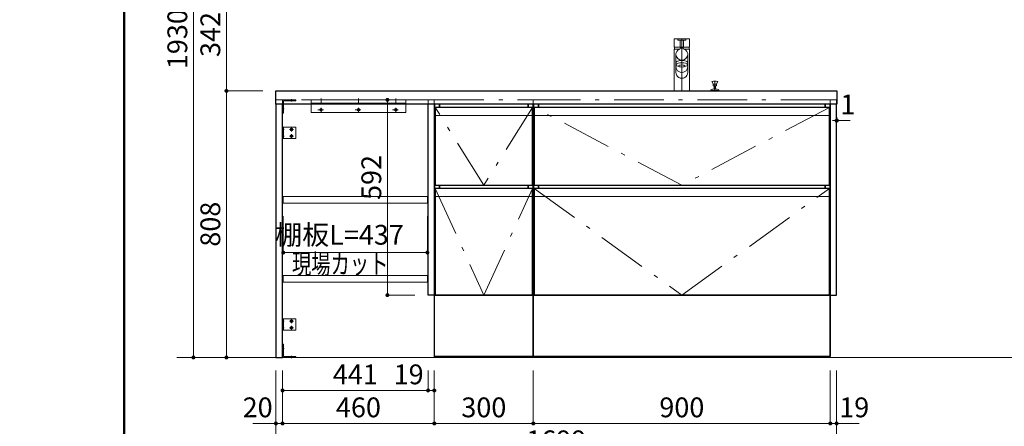
# Model space of a CAD drawing. Units: millimetres. Extents: x -11 to 405, y -2 to 291.
# Drawn here: x -11 to 138, y 106 to 167 of the extents above; entities that cross this region are included whole.
import ezdxf

# ---------------------------------------------------------------- set-up
doc = ezdxf.new("R2010")
doc.units = ezdxf.units.MM
doc.header["$LTSCALE"] = 0.25
doc.linetypes.add('DASHDOT', pattern=[50.5, 30, -9, 2.5, -9])
doc.linetypes.add('HIDDEN', pattern=[12.6, 8.4, -4.2])
for name, color, linetype, lineweight in [('1', 7, 'Continuous', 30), ('10', 214, 'Continuous', 50), ('2', 134, 'Continuous', 9), ('3', 214, 'Continuous', 9)]:
    doc.layers.add(name, color=color, linetype=linetype, lineweight=lineweight)
doc.styles.get("Standard").update_dxf_attribs({"font": 'txt', "bigfont": 'bigfont'})
doc.styles.add('ＭＳ ゴシック', font='txt')
doc.dimstyles.get("Standard").update_dxf_attribs({"dimtxt": 0.18, "dimasz": 0.18, "dimexe": 0.18, "dimexo": 0.0625, "dimgap": 0.09, "dimtad": 0, "dimtih": 1, "dimtoh": 1, "dimdec": 4, "dimzin": 0, "dimdsep": 46, "dimtxsty": 'Standard', "dimcen": 0.09, "dimadec": 0, "dimazin": 0, "dimtfac": 1, "dimtdec": 4, "dimtofl": 0, "dimtmove": 0, "dimatfit": 3, "dimfxl": 1, "dimtolj": 1, "dimtzin": 0, "dimarcsym": 0})

# ---------------------------------------------------------------- blocks, each defined once
blk = doc.blocks.new('*G307')
at = {"layer": '3', "color": 214, "linetype": 'Continuous', "lineweight": 9}
for p, q in [((94.26, 157.43), (94.08, 157.78)), ((94.26, 157.43), (94.26, 157.2)), ((94.26, 157.43), (94.74, 157.43)), ((94.31, 157.15), (94.69, 157.15)), ((94.38, 157.15), (94.38, 156.69)), ((94.62, 156.69), (94.38, 156.69)), ((94.62, 157.15), (94.62, 156.69)), ((94.74, 157.43), (94.92, 157.78)), ((94.74, 157.43), (94.74, 157.2)), ((93.88, 156.53), (93.88, 156.45)), ((95.12, 156.45), (93.88, 156.45)), ((95.12, 156.4), (93.88, 156.4)), ((93.95, 156.45), (93.95, 156.4)), ((95.05, 156.45), (95.05, 156.4)), ((95.12, 156.53), (95.12, 156.45))]:
    blk.add_line(p, q, dxfattribs=at)
at = {"layer": '3', "color": 214, "linetype": 'DASHDOT', "lineweight": 9}
blk.add_line((94.5, 157.9), (94.5, 156.4), dxfattribs=at)
at = {"layer": '3', "color": 214, "linetype": 'Continuous', "lineweight": 9}
for centre, radius, start, end in [((94.5, 155.3), 1.4, 95.0712, 115.8721), ((94.12, 157.81), 0.05, 104.0008, 180), ((94.12, 157.81), 0.05, 180, 205.5269), ((94.5, 156.3), 1.6, 75.9992, 104.0008), ((94.31, 157.2), 0.05, 180, 270), ((94.5, 155.3), 1.4, 64.1279, 84.9288), ((94.69, 157.2), 0.05, 270, 0), ((94.88, 157.81), 0.05, 0, 75.9992), ((94.88, 157.81), 0.05, 334.4731, 0), ((93.9, 156.53), 0.025, 115.8721, 180), ((95.1, 156.53), 0.025, 0, 64.1279)]:
    blk.add_arc(centre, radius, start, end, dxfattribs=at)
blk = doc.blocks.new('*G306')
blk.add_blockref('*G307', (0, 0))
blk = doc.blocks.new('*G309')
at = {"layer": '3', "color": 214, "linetype": 'Continuous', "lineweight": 9}
for p, q in [((88.35, 162.75), (88.35, 156.4)), ((89.19, 162.75), (88.35, 162.75)), ((90.65, 162.75), (89.81, 162.75)), ((90.65, 156.4), (90.65, 162.75)), ((88.35, 156.4), (90.65, 156.4))]:
    blk.add_line(p, q, dxfattribs=at)
blk = doc.blocks.new('*G310')
at = {"layer": '3', "color": 214, "linetype": 'Continuous', "lineweight": 9}
for p, q in [((88.87, 164.16), (88.87, 164.25)), ((88.92, 164.3), (90.07, 164.3)), ((90.07, 164.11), (88.92, 164.11)), ((90.12, 164.25), (90.12, 164.16))]:
    blk.add_line(p, q, dxfattribs=at)
for centre, start, end in [((88.92, 164.25), 90, 180), ((88.92, 164.16), 180, 270), ((90.07, 164.25), 0, 90), ((90.07, 164.16), 270, 0)]:
    blk.add_arc(centre, 0.05, start, end, dxfattribs=at)
blk = doc.blocks.new('*G311')
at = {"layer": '3', "color": 214, "linetype": 'Continuous', "lineweight": 9}
for p, q in [((88.35, 163.05), (88.35, 164.25)), ((88.4, 164.3), (90.6, 164.3)), ((90.65, 164.25), (90.65, 163.05)), ((90.62, 163.02), (88.37, 163.02))]:
    blk.add_line(p, q, dxfattribs=at)
for centre, radius, start, end in [((88.4, 164.25), 0.05, 90, 180), ((90.6, 164.25), 0.05, 0, 90), ((88.37, 163.05), 0.025, 180, 270), ((90.62, 163.05), 0.025, 270, 0)]:
    blk.add_arc(centre, radius, start, end, dxfattribs=at)
blk = doc.blocks.new('*G308')
at = {"layer": '3', "color": 214, "linetype": 'Continuous', "lineweight": 9}
for p, q in [((89.26, 164.11), (89.26, 163.02)), ((89.74, 163.02), (89.74, 164.11)), ((88.37, 162.75), (88.37, 162.89)), ((88.44, 163.02), (88.38, 162.91)), ((89.19, 162.75), (89.25, 162.86)), ((89.81, 162.75), (89.75, 162.86)), ((90.56, 163.02), (90.62, 162.91)), ((90.63, 162.75), (90.63, 162.89)), ((88.6, 161.94), (88.6, 159.2)), ((90.4, 161.94), (90.4, 159.2)), ((88.61, 160.36), (88.61, 160.7)), ((90.39, 160.36), (90.39, 160.7))]:
    blk.add_line(p, q, dxfattribs=at)
at = {"layer": '3', "color": 214, "linetype": 'DASHDOT', "lineweight": 9}
blk.add_line((89.5, 164.3), (89.5, 156.4), dxfattribs=at)
at = {"layer": '3', "color": 214, "linetype": 'Continuous', "lineweight": 9}
for centre, radius, start, end in [((88.42, 162.89), 0.05, 150, 180), ((89.5, 162.22), 0.691, 69.0769, 110.9231), ((90.58, 162.89), 0.05, 0, 30)]:
    blk.add_arc(centre, radius, start, end, dxfattribs=at)
for centre, major_axis, ratio, start_param, end_param in [((89.5, 161.94), (-0.9, 0), 0.960527, -1.217212, 4.358805), ((89.5, 160.36), (-0.895, 0), 0.347121, 1.971847, 7.452931), ((89.5, 160.09), (0.9, 0), 0.98281, -3.141593, 0), ((89.5, 160.7), (-0.895, 0), 0.347121, -3.141593, 0), ((89.5, 159.2), (0.9, 0), 0.98281, -3.141593, 0)]:
    blk.add_ellipse(centre, major_axis=major_axis, ratio=ratio, start_param=start_param, end_param=end_param, dxfattribs=at)
blk.add_ellipse((89.5, 160.18), major_axis=(-0.47, 0), ratio=0.341818, dxfattribs=at)
for name in ['*G311', '*G310', '*G309']:
    blk.add_blockref(name, (0, 0))
blk = doc.blocks.new('*G316')
at = {"layer": '1', "color": 7, "linetype": 'Continuous', "lineweight": 30}
for p, q in [((28, 154.4), (28, 156.4)), ((28, 156.4), (113, 156.4)), ((113, 156.4), (113, 154.4)), ((113, 154.4), (28, 154.4))]:
    blk.add_line(p, q, dxfattribs=at)
blk = doc.blocks.new('*G315')
blk.add_blockref('*G316', (0, 0))
blk = doc.blocks.new('*G314')
blk.add_blockref('*G315', (0, 0))
blk = doc.blocks.new('*G313')
blk.add_blockref('*G314', (0, 0))
blk = doc.blocks.new('*G312')
at = {"layer": '2', "color": 134, "linetype": 'DASHDOT', "lineweight": 9}
blk.add_line((89.5, 156.4), (89.5, 156.9), dxfattribs=at)
blk.add_blockref('*G313', (0, 0))
blk = doc.blocks.new('*G320')
at = {"layer": '1', "color": 7, "linetype": 'Continuous', "lineweight": 30}
for p, q in [((111.22, 154.4), (111.22, 153.9)), ((111.97, 125.45), (111.97, 154.4)), ((111.22, 142.1), (111.22, 141.6)), ((111.22, 125.45), (111.97, 125.45))]:
    blk.add_line(p, q, dxfattribs=at)
blk = doc.blocks.new('*G321')
at = {"layer": '1', "color": 7, "linetype": 'Continuous', "lineweight": 30}
for p, q in [((67.02, 154.4), (67.02, 125.45)), ((67.77, 153.9), (67.77, 154.4)), ((67.77, 141.6), (67.77, 142.1)), ((67.02, 125.45), (67.77, 125.45))]:
    blk.add_line(p, q, dxfattribs=at)
blk = doc.blocks.new('*G322')
at = {"layer": '1', "color": 7, "linetype": 'Continuous', "lineweight": 30}
for p, q in [((67.775, 154.4), (67.775, 153.9)), ((111.225, 153.9), (111.225, 154.4))]:
    blk.add_line(p, q, dxfattribs=at)
blk = doc.blocks.new('*G323')
at = {"layer": '1', "color": 7, "linetype": 'Continuous', "lineweight": 30}
for p, q in [((67.77, 142.1), (67.77, 141.6)), ((111.22, 141.6), (111.22, 142.1))]:
    blk.add_line(p, q, dxfattribs=at)
blk = doc.blocks.new('*G319')
for name in ['*G321', '*G322', '*G320', '*G323']:
    blk.add_blockref(name, (0, 0))
blk = doc.blocks.new('*G318')
blk.add_blockref('*G319', (0, 0))
blk = doc.blocks.new('*G327')
at = {"layer": '1', "color": 7, "linetype": 'Continuous', "lineweight": 30}
for p, q in [((67.15, 153.9), (67.15, 142.1)), ((111.85, 153.9), (67.15, 153.9)), ((111.85, 142.1), (111.85, 153.9)), ((67.15, 142.1), (111.85, 142.1))]:
    blk.add_line(p, q, dxfattribs=at)
blk = doc.blocks.new('*G326')
at = {"layer": '2', "color": 134, "linetype": 'Continuous', "lineweight": 9}
blk.add_line((67.15, 152.7), (111.85, 152.7), dxfattribs=at)
blk.add_blockref('*G327', (0, 0))
blk = doc.blocks.new('*G325')
at = {"layer": '2', "color": 134, "linetype": 'DASHDOT', "lineweight": 9}
for p, q in [((89.5, 142.1), (67.15, 153.9)), ((111.85, 153.9), (89.5, 142.1))]:
    blk.add_line(p, q, dxfattribs=at)
blk.add_blockref('*G326', (0, 0))
blk = doc.blocks.new('*G330')
at = {"layer": '1', "color": 7, "linetype": 'Continuous', "lineweight": 30}
for p, q in [((111.85, 141.6), (67.15, 141.6)), ((67.15, 141.6), (67.15, 125.45)), ((111.85, 125.45), (111.85, 141.6)), ((67.15, 125.45), (111.85, 125.45))]:
    blk.add_line(p, q, dxfattribs=at)
blk = doc.blocks.new('*G329')
at = {"layer": '2', "color": 134, "linetype": 'Continuous', "lineweight": 9}
blk.add_line((67.15, 140.4), (111.85, 140.4), dxfattribs=at)
blk.add_blockref('*G330', (0, 0))
blk = doc.blocks.new('*G328')
at = {"layer": '2', "color": 134, "linetype": 'DASHDOT', "lineweight": 9}
for p, q in [((67.15, 141.6), (89.5, 125.45)), ((89.5, 125.45), (111.85, 141.6))]:
    blk.add_line(p, q, dxfattribs=at)
blk.add_blockref('*G329', (0, 0))
blk = doc.blocks.new('*G332')
at = {"layer": '1', "color": 7, "linetype": 'Continuous', "lineweight": 30}
for p, q in [((111.275, 116), (111.275, 116.2)), ((111.275, 116.2), (111.875, 116.2)), ((111.875, 116), (111.275, 116)), ((111.875, 116.2), (111.875, 116))]:
    blk.add_line(p, q, dxfattribs=at)
blk = doc.blocks.new('*G333')
at = {"layer": '1', "color": 7, "linetype": 'Continuous', "lineweight": 30}
for p, q in [((67.13, 116), (67.13, 116.2)), ((67.13, 116.2), (67.73, 116.2)), ((67.73, 116), (67.13, 116)), ((67.73, 116.2), (67.73, 116))]:
    blk.add_line(p, q, dxfattribs=at)
blk = doc.blocks.new('*G334')
at = {"layer": '1', "color": 7, "linetype": 'Continuous', "lineweight": 30}
for p, q in [((96.7, 116), (96.7, 116.2)), ((96.7, 116.2), (97.3, 116.2)), ((97.3, 116), (96.7, 116)), ((97.3, 116.2), (97.3, 116))]:
    blk.add_line(p, q, dxfattribs=at)
blk = doc.blocks.new('*G335')
at = {"layer": '1', "color": 7, "linetype": 'Continuous', "lineweight": 30}
for p, q in [((81.7, 116), (81.7, 116.2)), ((81.7, 116.2), (82.3, 116.2)), ((82.3, 116), (81.7, 116)), ((82.3, 116.2), (82.3, 116))]:
    blk.add_line(p, q, dxfattribs=at)
blk = doc.blocks.new('*G336')
at = {"layer": '1', "color": 7, "linetype": 'Continuous', "lineweight": 30}
for p, q in [((111.95, 125.45), (67.05, 125.45)), ((67.05, 116.2), (67.05, 125.45)), ((111.95, 116.2), (111.95, 125.45)), ((111.95, 125.45), (111.95, 116.2)), ((67.05, 116.2), (111.95, 116.2))]:
    blk.add_line(p, q, dxfattribs=at)
blk = doc.blocks.new('*G331')
for name in ['*G336', '*G333', '*G335', '*G334', '*G332']:
    blk.add_blockref(name, (0, 0))
blk = doc.blocks.new('*G337')
at = {"layer": '2', "color": 134, "linetype": 'DASHDOT', "lineweight": 9}
for p, q in [((67, 155.05), (67, 116)), ((112, 155.05), (67, 155.05)), ((112, 116), (112, 155.05)), ((67, 116), (112, 116))]:
    blk.add_line(p, q, dxfattribs=at)
blk = doc.blocks.new('*G324')
for name in ['*G337', '*G325', '*G328', '*G331']:
    blk.add_blockref(name, (0, 0))
blk = doc.blocks.new('*G317')
for name in ['*G324', '*G318']:
    blk.add_blockref(name, (0, 0))
blk = doc.blocks.new('_DOT')
at = {"color": 0}
blk.add_line((-0.5, 0), (-1, 0), dxfattribs=at)
at = {"color": 0, "const_width": 0.5}
blk.add_lwpolyline([(-0.25, 0, 1), (0.25, 0, 1)], format="xyb", close=True, dxfattribs=at)
blk = doc.blocks.new('Dim45')
at = {"layer": '2', "color": 134, "linetype": 'Continuous', "lineweight": 9}
for p, q in [((67, 114), (67, 106)), ((112, 114), (112, 106)), ((67, 106), (112, 106))]:
    blk.add_line(p, q, dxfattribs=at)
at = {"layer": '2', "color": 134, "linetype": 'Continuous', "lineweight": 9, "xscale": 0.6000000000000001, "yscale": 0.6000000000000001, "zscale": 0.6000000000000001}
for p, rotation in [((67, 106), 179.9999999999998), ((112, 106), 359.9999999999997)]:
    blk.add_blockref('_DOT', p, dxfattribs=dict(at, rotation=rotation))
at = {"layer": '2', "color": 134, "linetype": 'Continuous', "lineweight": 9, "insert": (89.5, 106), "char_height": 3, "width": 38.5714, "attachment_point": 8, "style": 'ＭＳ ゴシック'}
blk.add_mtext('900', dxfattribs=at)
blk = doc.blocks.new('Dim46')
at = {"layer": '2', "color": 134, "linetype": 'Continuous', "lineweight": 9}
for p, q in [((52, 114), (52, 106)), ((67, 114), (67, 106)), ((52, 106), (67, 106))]:
    blk.add_line(p, q, dxfattribs=at)
at = {"layer": '2', "color": 134, "linetype": 'Continuous', "lineweight": 9, "xscale": 0.6000000000000001, "yscale": 0.6000000000000001, "zscale": 0.6000000000000001}
for p, rotation in [((52, 106), 179.9999999999998), ((67, 106), 359.9999999999997)]:
    blk.add_blockref('_DOT', p, dxfattribs=dict(at, rotation=rotation))
at = {"layer": '2', "color": 134, "linetype": 'Continuous', "lineweight": 9, "insert": (59.5, 106), "char_height": 3, "width": 38.5714, "attachment_point": 8, "style": 'ＭＳ ゴシック'}
blk.add_mtext('300', dxfattribs=at)
blk = doc.blocks.new('*G343')
at = {"layer": '1', "color": 7, "linetype": 'Continuous', "lineweight": 30}
for p, q in [((52.15, 153.9), (52.15, 142.1)), ((66.85, 153.9), (52.15, 153.9)), ((66.85, 142.1), (66.85, 153.9)), ((52.15, 142.1), (66.85, 142.1))]:
    blk.add_line(p, q, dxfattribs=at)
blk = doc.blocks.new('*G342')
at = {"layer": '2', "color": 134, "linetype": 'Continuous', "lineweight": 9}
blk.add_line((52.15, 152.7), (66.85, 152.7), dxfattribs=at)
blk.add_blockref('*G343', (0, 0))
blk = doc.blocks.new('*G341')
at = {"layer": '2', "color": 134, "linetype": 'DASHDOT', "lineweight": 9}
for p, q in [((59.5, 142.1), (52.15, 153.9)), ((66.85, 153.9), (59.5, 142.1))]:
    blk.add_line(p, q, dxfattribs=at)
blk.add_blockref('*G342', (0, 0))
blk = doc.blocks.new('*G346')
at = {"layer": '1', "color": 7, "linetype": 'Continuous', "lineweight": 30}
for p, q in [((66.85, 141.6), (52.15, 141.6)), ((52.15, 141.6), (52.15, 125.45)), ((66.85, 125.45), (66.85, 141.6)), ((52.15, 125.45), (66.85, 125.45))]:
    blk.add_line(p, q, dxfattribs=at)
blk = doc.blocks.new('*G345')
at = {"layer": '2', "color": 134, "linetype": 'Continuous', "lineweight": 9}
blk.add_line((52.15, 140.4), (66.85, 140.4), dxfattribs=at)
blk.add_blockref('*G346', (0, 0))
blk = doc.blocks.new('*G344')
at = {"layer": '2', "color": 134, "linetype": 'DASHDOT', "lineweight": 9}
for p, q in [((52.15, 141.6), (59.5, 125.45)), ((59.5, 125.45), (66.85, 141.6))]:
    blk.add_line(p, q, dxfattribs=at)
blk.add_blockref('*G345', (0, 0))
blk = doc.blocks.new('*G347')
at = {"layer": '2', "color": 134, "linetype": 'DASHDOT', "lineweight": 9}
for p, q in [((52, 116), (52, 155.05)), ((52, 155.05), (67, 155.05)), ((67, 155.05), (67, 116)), ((67, 116), (52, 116))]:
    blk.add_line(p, q, dxfattribs=at)
blk = doc.blocks.new('*G350')
at = {"layer": '1', "color": 7, "linetype": 'Continuous', "lineweight": 30}
for p, q in [((66.275, 116), (66.275, 116.2)), ((66.275, 116.2), (66.875, 116.2)), ((66.875, 116), (66.275, 116)), ((66.875, 116.2), (66.875, 116))]:
    blk.add_line(p, q, dxfattribs=at)
blk = doc.blocks.new('*G351')
at = {"layer": '1', "color": 7, "linetype": 'Continuous', "lineweight": 30}
for p, q in [((52.13, 116), (52.13, 116.2)), ((52.13, 116.2), (52.73, 116.2)), ((52.73, 116), (52.13, 116)), ((52.73, 116.2), (52.73, 116))]:
    blk.add_line(p, q, dxfattribs=at)
blk = doc.blocks.new('*G352')
at = {"layer": '1', "color": 7, "linetype": 'Continuous', "lineweight": 30}
for p, q in [((66.95, 125.45), (52.05, 125.45)), ((52.05, 116.2), (52.05, 125.45)), ((66.95, 116.2), (66.95, 125.45)), ((66.95, 125.45), (66.95, 116.2)), ((52.05, 116.2), (66.95, 116.2))]:
    blk.add_line(p, q, dxfattribs=at)
blk = doc.blocks.new('*G349')
for name in ['*G352', '*G351', '*G350']:
    blk.add_blockref(name, (0, 0))
blk = doc.blocks.new('*G354')
at = {"layer": '1', "color": 7, "linetype": 'Continuous', "lineweight": 30}
for p, q in [((52.77, 142.1), (52.77, 141.6)), ((66.22, 141.6), (66.22, 142.1))]:
    blk.add_line(p, q, dxfattribs=at)
blk = doc.blocks.new('*G355')
at = {"layer": '1', "color": 7, "linetype": 'Continuous', "lineweight": 30}
for p, q in [((52.775, 154.4), (52.775, 153.9)), ((66.225, 153.9), (66.225, 154.4))]:
    blk.add_line(p, q, dxfattribs=at)
blk = doc.blocks.new('*G356')
at = {"layer": '1', "color": 7, "linetype": 'Continuous', "lineweight": 30}
for p, q in [((52.02, 154.4), (52.02, 125.45)), ((52.77, 153.9), (52.77, 154.4)), ((52.77, 141.6), (52.77, 142.1)), ((52.02, 125.45), (52.77, 125.45))]:
    blk.add_line(p, q, dxfattribs=at)
blk = doc.blocks.new('*G357')
at = {"layer": '1', "color": 7, "linetype": 'Continuous', "lineweight": 30}
for p, q in [((66.22, 154.4), (66.22, 153.9)), ((66.97, 125.45), (66.97, 154.4)), ((66.22, 142.1), (66.22, 141.6)), ((66.22, 125.45), (66.97, 125.45))]:
    blk.add_line(p, q, dxfattribs=at)
blk = doc.blocks.new('*G353')
for name in ['*G356', '*G355', '*G357', '*G354']:
    blk.add_blockref(name, (0, 0))
blk = doc.blocks.new('*G348')
for name in ['*G353', '*G349']:
    blk.add_blockref(name, (0, 0))
blk = doc.blocks.new('*G340')
for name in ['*G347', '*G348', '*G341', '*G344']:
    blk.add_blockref(name, (0, 0))
blk = doc.blocks.new('*G359')
at = {"layer": '1', "color": 7, "linetype": 'Continuous', "lineweight": 30}
for p, q in [((28, 154.4), (28, 116)), ((29, 116), (29, 154.4)), ((28, 116), (29, 116))]:
    blk.add_line(p, q, dxfattribs=at)
blk = doc.blocks.new('*G360')
at = {"layer": '2', "color": 134, "linetype": 'DASHDOT', "lineweight": 9}
for p, q in [((28, 154.4), (28, 155.05)), ((28, 155.05), (29, 155.05)), ((29, 154.4), (29, 155.05))]:
    blk.add_line(p, q, dxfattribs=at)
blk = doc.blocks.new('*G358')
for name in ['*G360', '*G359']:
    blk.add_blockref(name, (0, 0))
blk = doc.blocks.new('Dim47')
at = {"layer": '2', "color": 134, "linetype": 'Continuous', "lineweight": 9}
for p, q in [((28, 114), (28, 106)), ((29, 114), (29, 106)), ((29, 106), (24.5, 106))]:
    blk.add_line(p, q, dxfattribs=at)
at = {"layer": '2', "color": 134, "linetype": 'Continuous', "lineweight": 9, "xscale": 0.6000000000000001, "yscale": 0.6000000000000001, "zscale": 0.6000000000000001}
for p, rotation in [((28, 106), 359.9999999999998), ((29, 106), 180)]:
    blk.add_blockref('_DOT', p, dxfattribs=dict(at, rotation=rotation))
at = {"layer": '2', "color": 134, "linetype": 'Continuous', "lineweight": 9, "insert": (27.5, 106), "char_height": 3, "width": 24.2857, "attachment_point": 9, "style": 'ＭＳ ゴシック'}
blk.add_mtext('20', dxfattribs=at)
blk = doc.blocks.new('Dim48')
at = {"layer": '2', "color": 134, "linetype": 'Continuous', "lineweight": 9}
for p, q in [((49.05, 155.05), (44.89, 155.05)), ((44.89, 155.05), (44.89, 125.45)), ((49.05, 125.45), (44.89, 125.45))]:
    blk.add_line(p, q, dxfattribs=at)
at = {"layer": '2', "color": 134, "linetype": 'Continuous', "lineweight": 9, "xscale": 0.6000000000000001, "yscale": 0.6000000000000001, "zscale": 0.6000000000000001}
for p, rotation in [((44.89, 155.05), 90.00000000000006), ((44.89, 125.45), 269.9999999999999)]:
    blk.add_blockref('_DOT', p, dxfattribs=dict(at, rotation=rotation))
at = {"layer": '2', "color": 134, "linetype": 'Continuous', "lineweight": 9, "insert": (44.89, 143.28), "char_height": 3, "width": 38.5714, "attachment_point": 8, "rotation": 90, "style": 'ＭＳ ゴシック'}
blk.add_mtext('592', dxfattribs=at)
blk = doc.blocks.new('*G363')
at = {"layer": '1', "color": 7, "linetype": 'Continuous', "lineweight": 30}
for p, q in [((51.05, 125.45), (51.05, 154.4)), ((52, 154.4), (52, 125.45)), ((52, 125.45), (51.05, 125.45))]:
    blk.add_line(p, q, dxfattribs=at)
at = {"layer": '2', "color": 134, "linetype": 'HIDDEN', "lineweight": 9}
for p, q in [((52, 155.05), (51.05, 155.05)), ((52, 155.05), (51.05, 155.05)), ((51.05, 154.4), (51.05, 155.05)), ((52, 155.05), (52, 154.4))]:
    blk.add_line(p, q, dxfattribs=at)
blk = doc.blocks.new('*G364')
at = {"layer": '2', "color": 134, "linetype": 'DASHDOT', "lineweight": 9}
blk.add_line((52, 116), (52, 155.05), dxfattribs=at)
blk = doc.blocks.new('Dim49')
at = {"layer": '2', "color": 134, "linetype": 'Continuous', "lineweight": 9}
for p, q in [((51.05, 114), (51.05, 111)), ((52, 114), (52, 111)), ((52, 111), (47.38, 111))]:
    blk.add_line(p, q, dxfattribs=at)
at = {"layer": '2', "color": 134, "linetype": 'Continuous', "lineweight": 9, "xscale": 0.6000000000000001, "yscale": 0.6000000000000001, "zscale": 0.6000000000000001}
for p, rotation in [((51.05, 111), 180), ((52, 111), 359.9999999999998)]:
    blk.add_blockref('_DOT', p, dxfattribs=dict(at, rotation=rotation))
at = {"layer": '2', "color": 134, "linetype": 'Continuous', "lineweight": 9, "insert": (50.38, 111), "char_height": 3, "width": 21.4286, "attachment_point": 9, "style": 'ＭＳ ゴシック'}
blk.add_mtext('19', dxfattribs=at)
blk = doc.blocks.new('*G367')
at = {"layer": '2', "color": 134, "linetype": 'Continuous', "lineweight": 9}
for p, q in [((50.95, 128.4), (29.1, 128.4)), ((29.1, 128.4), (29.1, 127.4)), ((50.95, 127.4), (50.95, 128.4)), ((29.1, 127.4), (50.95, 127.4))]:
    blk.add_line(p, q, dxfattribs=at)
blk = doc.blocks.new('*G368')
at = {"layer": '2', "color": 134, "linetype": 'Continuous', "lineweight": 9}
for p, q in [((50.95, 140.4), (29.1, 140.4)), ((29.1, 140.4), (29.1, 139.4)), ((50.95, 139.4), (50.95, 140.4)), ((29.1, 139.4), (50.95, 139.4))]:
    blk.add_line(p, q, dxfattribs=at)
blk = doc.blocks.new('*G366')
for name in ['*G368', '*G367']:
    blk.add_blockref(name, (0, 0))
blk = doc.blocks.new('Dim50')
at = {"layer": '2', "color": 134, "linetype": 'Continuous', "lineweight": 9}
for p, q in [((29, 114), (29, 106)), ((52, 114), (52, 106)), ((29, 106), (52, 106))]:
    blk.add_line(p, q, dxfattribs=at)
at = {"layer": '2', "color": 134, "linetype": 'Continuous', "lineweight": 9, "xscale": 0.6000000000000001, "yscale": 0.6000000000000001, "zscale": 0.6000000000000001}
for p, rotation in [((29, 106), 179.9999999999998), ((52, 106), 359.9999999999997)]:
    blk.add_blockref('_DOT', p, dxfattribs=dict(at, rotation=rotation))
at = {"layer": '2', "color": 134, "linetype": 'Continuous', "lineweight": 9, "insert": (40.5, 106), "char_height": 3, "width": 38.5714, "attachment_point": 8, "style": 'ＭＳ ゴシック'}
blk.add_mtext('460', dxfattribs=at)
blk = doc.blocks.new('*G371')
at = {"layer": '2', "color": 134, "linetype": 'DASHDOT', "lineweight": 9}
for p, q in [((34.83, 154.35), (34.83, 155.26)), ((40.5, 154.35), (40.5, 155.26)), ((46.17, 154.35), (46.17, 155.26)), ((34.83, 153.21), (34.83, 153.83)), ((40.5, 153.21), (40.5, 153.83)), ((46.17, 153.21), (46.17, 153.83)), ((35.2, 153.55), (34.35, 153.55)), ((40.86, 153.55), (40.01, 153.55)), ((46.53, 153.55), (45.68, 153.55))]:
    blk.add_line(p, q, dxfattribs=at)
at = {"layer": '2', "color": 134, "linetype": 'Continuous', "lineweight": 9}
for p, q in [((33.33, 155.05), (33.33, 153.15)), ((47.67, 155.05), (33.33, 155.05)), ((47.67, 154.55), (33.33, 154.55)), ((47.67, 153.15), (47.67, 155.05)), ((33.33, 153.15), (47.67, 153.15))]:
    blk.add_line(p, q, dxfattribs=at)
for centre, radius in [((34.83, 153.55), 0.2), ((40.5, 153.55), 0.2), ((46.17, 153.55), 0.2), ((34.83, 153.55), 0.1), ((40.5, 153.55), 0.1), ((46.17, 153.55), 0.1)]:
    blk.add_circle(centre, radius, dxfattribs=at)
blk = doc.blocks.new('*G370')
blk.add_blockref('*G371', (0, 0))
blk = doc.blocks.new('*G374')
at = {"layer": '2', "color": 134, "linetype": 'Continuous', "lineweight": 9}
for p, q in [((29, 150.92), (29, 149.17)), ((31, 150.92), (29, 150.92)), ((29.15, 150.92), (29.15, 149.17)), ((31, 149.17), (31, 150.92)), ((29, 149.17), (31, 149.17))]:
    blk.add_line(p, q, dxfattribs=at)
at = {"layer": '2', "color": 134, "linetype": 'HIDDEN', "lineweight": 9}
for p, q in [((29.15, 150.74), (29, 150.66)), ((29, 150.44), (29.15, 150.36)), ((29, 149.66), (29.15, 149.74)), ((29, 149.44), (29.15, 149.36))]:
    blk.add_line(p, q, dxfattribs=at)
at = {"layer": '2', "color": 134, "linetype": 'DASHDOT', "lineweight": 9}
for p, q in [((30.35, 150.83), (30.35, 150.27)), ((28.9, 150.55), (29.25, 150.55)), ((28.9, 149.55), (29.25, 149.55)), ((30.07, 150.55), (30.65, 150.55)), ((30.07, 149.55), (30.65, 149.55)), ((30.35, 149.83), (30.35, 149.27))]:
    blk.add_line(p, q, dxfattribs=at)
at = {"layer": '2', "color": 134, "linetype": 'Continuous', "lineweight": 9}
for centre, radius in [((30.35, 150.55), 0.188), ((30.35, 149.55), 0.188), ((30.35, 150.55), 0.113), ((30.35, 149.55), 0.113)]:
    blk.add_circle(centre, radius, dxfattribs=at)
blk = doc.blocks.new('*G375')
at = {"layer": '2', "color": 134, "linetype": 'DASHDOT', "lineweight": 9}
for p, q in [((28.9, 153.7), (29.25, 153.7)), ((30.35, 155.15), (30.35, 154.8))]:
    blk.add_line(p, q, dxfattribs=at)
at = {"layer": '2', "color": 134, "linetype": 'Continuous', "lineweight": 9}
for p, q in [((29, 155.05), (29, 153.05)), ((31, 155.05), (29, 155.05)), ((29.15, 153.05), (29.15, 154.9)), ((29.15, 154.9), (31, 154.9)), ((31, 154.9), (31, 155.05)), ((29, 153.05), (29.15, 153.05))]:
    blk.add_line(p, q, dxfattribs=at)
at = {"layer": '2', "color": 134, "linetype": 'HIDDEN', "lineweight": 9}
for p, q in [((29.15, 153.8875), (29, 153.8125)), ((30.1625, 154.9), (30.2375, 155.05)), ((30.5375, 154.9), (30.4625, 155.05)), ((29.15, 153.5125), (29, 153.5875))]:
    blk.add_line(p, q, dxfattribs=at)
blk = doc.blocks.new('*G376')
at = {"layer": '2', "color": 134, "linetype": 'Continuous', "lineweight": 9}
for p, q in [((29, 118), (29, 116)), ((29.15, 118), (29, 118)), ((29.15, 116.15), (29.15, 118)), ((29, 116), (31, 116)), ((31, 116.15), (29.15, 116.15)), ((31, 116), (31, 116.15))]:
    blk.add_line(p, q, dxfattribs=at)
at = {"layer": '2', "color": 134, "linetype": 'DASHDOT', "lineweight": 9}
for p, q in [((28.9, 117.35), (29.25, 117.35)), ((30.35, 115.9), (30.35, 116.25))]:
    blk.add_line(p, q, dxfattribs=at)
at = {"layer": '2', "color": 134, "linetype": 'HIDDEN', "lineweight": 9}
for p, q in [((29.15, 117.5375), (29, 117.4625)), ((29.15, 117.1625), (29, 117.2375)), ((30.1625, 116.15), (30.2375, 116)), ((30.5375, 116.15), (30.4625, 116))]:
    blk.add_line(p, q, dxfattribs=at)
blk = doc.blocks.new('*G377')
at = {"layer": '2', "color": 134, "linetype": 'DASHDOT', "lineweight": 9}
for p, q in [((28.9, 121.5), (29.25, 121.5)), ((30.07, 121.5), (30.65, 121.5)), ((30.35, 121.78), (30.35, 121.22)), ((28.9, 120.5), (29.25, 120.5)), ((30.07, 120.5), (30.65, 120.5)), ((30.35, 120.78), (30.35, 120.22))]:
    blk.add_line(p, q, dxfattribs=at)
at = {"layer": '2', "color": 134, "linetype": 'Continuous', "lineweight": 9}
for p, q in [((29, 121.87), (29, 120.12)), ((31, 121.87), (29, 121.87)), ((29.15, 121.87), (29.15, 120.12)), ((31, 120.12), (31, 121.87)), ((29, 120.12), (31, 120.12))]:
    blk.add_line(p, q, dxfattribs=at)
at = {"layer": '2', "color": 134, "linetype": 'HIDDEN', "lineweight": 9}
for p, q in [((29.15, 121.69), (29, 121.61)), ((29, 121.39), (29.15, 121.31)), ((29, 120.61), (29.15, 120.69)), ((29, 120.39), (29.15, 120.31))]:
    blk.add_line(p, q, dxfattribs=at)
at = {"layer": '2', "color": 134, "linetype": 'Continuous', "lineweight": 9}
for centre, radius in [((30.35, 121.5), 0.188), ((30.35, 121.5), 0.113), ((30.35, 120.5), 0.188), ((30.35, 120.5), 0.113)]:
    blk.add_circle(centre, radius, dxfattribs=at)
blk = doc.blocks.new('*G373')
for name in ['*G375', '*G374', '*G377', '*G376']:
    blk.add_blockref(name, (0, 0))
blk = doc.blocks.new('*G372')
blk.add_blockref('*G373', (0, 0))
blk = doc.blocks.new('*G378')
at = {"layer": '2', "color": 134, "linetype": 'DASHDOT', "lineweight": 9}
for p, q in [((29, 155.05), (29, 116)), ((52, 155.05), (29, 155.05)), ((52, 116), (52, 155.05)), ((29, 116), (52, 116))]:
    blk.add_line(p, q, dxfattribs=at)
blk = doc.blocks.new('Dim51')
at = {"layer": '2', "color": 134, "linetype": 'Continuous', "lineweight": 9}
for p, q in [((29.1, 137.4), (29.1, 131.9)), ((50.95, 137.4), (50.95, 131.9)), ((29.1, 131.9), (50.95, 131.9))]:
    blk.add_line(p, q, dxfattribs=at)
at = {"layer": '2', "color": 134, "linetype": 'Continuous', "lineweight": 9, "xscale": 0.6000000000000001, "yscale": 0.6000000000000001, "zscale": 0.6000000000000001}
for p, rotation in [((29.1, 131.9), 179.9999999999998), ((50.95, 131.9), 359.9999999999997)]:
    blk.add_blockref('_DOT', p, dxfattribs=dict(at, rotation=rotation))
at = {"layer": '2', "color": 134, "linetype": 'Continuous', "lineweight": 9, "insert": (37.63, 132.16), "char_height": 3, "width": 96.9045, "attachment_point": 8, "style": 'ＭＳ ゴシック'}
blk.add_mtext('棚板L=437', dxfattribs=at)
blk = doc.blocks.new('Dim65')
at = {"layer": '2', "color": 134, "linetype": 'Continuous', "lineweight": 9}
for p, q in [((26, 173.5), (20.5, 173.5)), ((20.5, 173.5), (20.5, 156.4)), ((25.975, 156.4), (20.5, 156.4))]:
    blk.add_line(p, q, dxfattribs=at)
at = {"layer": '2', "color": 134, "linetype": 'Continuous', "lineweight": 9, "xscale": 0.6000000000000001, "yscale": 0.6000000000000001, "zscale": 0.6000000000000001}
for p, rotation in [((20.5, 173.5), 89.99999999999989), ((20.5, 156.4), 269.9999999999999)]:
    blk.add_blockref('_DOT', p, dxfattribs=dict(at, rotation=rotation))
at = {"layer": '2', "color": 134, "linetype": 'Continuous', "lineweight": 9, "insert": (20.5, 164.95), "char_height": 3, "width": 38.57143, "attachment_point": 8, "rotation": 90, "style": 'ＭＳ ゴシック'}
blk.add_mtext('342', dxfattribs=at)
blk = doc.blocks.new('Dim68')
at = {"layer": '2', "color": 134, "linetype": 'Continuous', "lineweight": 9}
for p, q in [((26, 156.4), (20.5, 156.4)), ((20.5, 156.4), (20.5, 116)), ((26.05, 116), (20.5, 116))]:
    blk.add_line(p, q, dxfattribs=at)
at = {"layer": '2', "color": 134, "linetype": 'Continuous', "lineweight": 9, "xscale": 0.6000000000000001, "yscale": 0.6000000000000001, "zscale": 0.6000000000000001}
for p, rotation in [((20.5, 156.4), 89.99999999999991), ((20.5, 116), 269.9999999999999)]:
    blk.add_blockref('_DOT', p, dxfattribs=dict(at, rotation=rotation))
at = {"layer": '2', "color": 134, "linetype": 'Continuous', "lineweight": 9, "insert": (20.5, 136.2), "char_height": 3, "width": 38.5714, "attachment_point": 8, "rotation": 90, "style": 'ＭＳ ゴシック'}
blk.add_mtext('808', dxfattribs=at)
blk = doc.blocks.new('Dim69')
at = {"layer": '2', "color": 134, "linetype": 'Continuous', "lineweight": 9}
for p, q in [((26, 212.5), (15.5, 212.5)), ((15.5, 212.5), (15.5, 116)), ((26.05, 116), (15.5, 116))]:
    blk.add_line(p, q, dxfattribs=at)
at = {"layer": '2', "color": 134, "linetype": 'Continuous', "lineweight": 9, "xscale": 0.6000000000000001, "yscale": 0.6000000000000001, "zscale": 0.6000000000000001}
for p, rotation in [((15.5, 212.5), 89.99999999999991), ((15.5, 116), 269.9999999999999)]:
    blk.add_blockref('_DOT', p, dxfattribs=dict(at, rotation=rotation))
at = {"layer": '2', "color": 134, "linetype": 'Continuous', "lineweight": 9, "insert": (15.5, 164.25), "char_height": 3, "width": 50.7143, "attachment_point": 8, "rotation": 90, "style": 'ＭＳ ゴシック'}
blk.add_mtext('1930', dxfattribs=at)
blk = doc.blocks.new('Dim70')
at = {"layer": '2', "color": 134, "linetype": 'Continuous', "lineweight": 9}
for p, q in [((112.95, 152.4), (112.95, 151.91)), ((113, 152.4), (113, 151.91)), ((112.95, 151.91), (115.01, 151.91))]:
    blk.add_line(p, q, dxfattribs=at)
at = {"layer": '2', "color": 134, "linetype": 'Continuous', "lineweight": 9, "xscale": 0.6, "yscale": 0.6, "zscale": 0.6}
for p, rotation in [((112.95, 151.91), 359.9999999999998), ((113, 151.91), 180)]:
    blk.add_blockref('_DOT', p, dxfattribs=dict(at, rotation=rotation))
at = {"layer": '2', "color": 134, "linetype": 'Continuous', "lineweight": 9, "insert": (113.51, 151.91), "char_height": 3, "width": 3.5714, "attachment_point": 7, "style": 'ＭＳ ゴシック'}
blk.add_mtext('1', dxfattribs=at)
blk = doc.blocks.new('*G408')
at = {"layer": '1', "color": 7, "linetype": 'Continuous', "lineweight": 30}
for p, q in [((112, 154.4), (112, 125.45)), ((112.95, 125.45), (112.95, 154.4)), ((112, 125.45), (112.95, 125.45))]:
    blk.add_line(p, q, dxfattribs=at)
blk = doc.blocks.new('*G407')
at = {"layer": '2', "color": 134, "linetype": 'DASHDOT', "lineweight": 9}
for p, q in [((113, 155.05), (112, 155.05)), ((112.95, 155.05), (112.95, 154.4))]:
    blk.add_line(p, q, dxfattribs=at)
blk.add_blockref('*G408', (0, 0))
blk = doc.blocks.new('Dim114')
at = {"layer": '2', "color": 134, "linetype": 'Continuous', "lineweight": 9}
for p, q in [((28, 114), (28, 101)), ((112.95, 114), (112.95, 101)), ((28, 101), (112.95, 101))]:
    blk.add_line(p, q, dxfattribs=at)
at = {"layer": '2', "color": 134, "linetype": 'Continuous', "lineweight": 9, "xscale": 0.6000000000000001, "yscale": 0.6000000000000001, "zscale": 0.6000000000000001}
for p, rotation in [((28, 101), 179.9999999999998), ((112.95, 101), 359.9999999999997)]:
    blk.add_blockref('_DOT', p, dxfattribs=dict(at, rotation=rotation))
at = {"layer": '2', "color": 134, "linetype": 'Continuous', "lineweight": 9, "insert": (70.475, 101), "char_height": 3, "width": 50, "attachment_point": 8, "style": 'ＭＳ ゴシック'}
blk.add_mtext('1699', dxfattribs=at)
blk = doc.blocks.new('Dim115')
at = {"layer": '2', "color": 134, "linetype": 'Continuous', "lineweight": 9}
for p, q in [((112, 114), (112, 106)), ((112.95, 114), (112.95, 106)), ((112, 106), (116.35, 106))]:
    blk.add_line(p, q, dxfattribs=at)
at = {"layer": '2', "color": 134, "linetype": 'Continuous', "lineweight": 9, "xscale": 0.6, "yscale": 0.6, "zscale": 0.6}
for p, rotation in [((112, 106), 359.9999999999997), ((112.95, 106), 179.9999999999995)]:
    blk.add_blockref('_DOT', p, dxfattribs=dict(at, rotation=rotation))
at = {"layer": '2', "color": 134, "linetype": 'Continuous', "lineweight": 9, "insert": (113.35, 106), "char_height": 3, "width": 21.4286, "attachment_point": 7, "style": 'ＭＳ ゴシック'}
blk.add_mtext('19', dxfattribs=at)
blk = doc.blocks.new('Dim116')
at = {"layer": '2', "color": 134, "linetype": 'Continuous', "lineweight": 9}
for p, q in [((29, 114), (29, 111)), ((51.05, 114), (51.05, 111)), ((29, 111), (51.05, 111))]:
    blk.add_line(p, q, dxfattribs=at)
at = {"layer": '2', "color": 134, "linetype": 'Continuous', "lineweight": 9, "xscale": 0.6, "yscale": 0.6, "zscale": 0.6}
for p, rotation in [((29, 111), 179.9999999999998), ((51.05, 111), 359.9999999999997)]:
    blk.add_blockref('_DOT', p, dxfattribs=dict(at, rotation=rotation))
at = {"layer": '2', "color": 134, "linetype": 'Continuous', "lineweight": 9, "insert": (40.025, 111), "char_height": 3, "width": 34.28571, "attachment_point": 8, "style": 'ＭＳ ゴシック'}
blk.add_mtext('441', dxfattribs=at)
blk = doc.blocks.new('*G846')
at = {"layer": '10', "color": 214, "linetype": 'Continuous', "lineweight": 50}
blk.add_line((5, 287), (5, 5), dxfattribs=at)

msp = doc.modelspace()

# ---------------------------------------------------------------- linework, layer by layer
at = {"layer": '2', "color": 134, "linetype": 'Continuous', "lineweight": 9}
msp.add_line((13, 116), (284.4, 116), dxfattribs=at)

# ---------------------------------------------------------------- block references
for name in ['*G846', '*G308', '*G312', '*G306', '*G370', '*G358', '*G372', '*G378', '*G363', '*G340', '*G364', '*G317', '*G407', '*G366']:
    msp.add_blockref(name, (0, 0))

# ---------------------------------------------------------------- texts
at = {"layer": '2', "color": 134, "linetype": 'Continuous', "lineweight": 9, "insert": (30.432, 128.674), "char_height": 3, "width": 19.02533, "attachment_point": 7}
msp.add_mtext('{\\fＭＳ ゴシック;\\W0.714286;現場カット}', dxfattribs=at)

# ---------------------------------------------------------------- dimensions: what is measured, and where the dimension line sits
at = {"layer": '2', "color": 134, "linetype": 'Continuous', "lineweight": 9}
for base, p1, p2, text, picture, middle in [((15.5, 116), (28, 212.5), (28.05, 116), '1930', 'Dim69', (15.5, 164.25)), ((20.5, 156.4), (28, 173.5), (27.975, 156.4), '342', 'Dim65', (20.5, 164.95)), ((44.885, 125.45), (51.05, 155.05), (51.05, 125.45), '592', 'Dim48', (44.885, 143.28)), ((20.5, 116), (28, 156.4), (28.05, 116), '808', 'Dim68', (20.5, 136.2))]:
    dim = msp.add_linear_dim(base=base, p1=p1, p2=p2, angle=270, text=text, dimstyle='Standard', override={"dimscale": 1, "dimtxt": 3, "dimasz": 0.6, "dimexe": 0, "dimexo": 2, "dimgap": 0, "dimtad": 1, "dimtih": 0, "dimtoh": 0, "dimdec": 2, "dimzin": 8, "dimtxsty": 'ＭＳ ゴシック', "dimblk1": 'DOT', "dimblk2": 'DOT', "dimsah": 1, "dimse1": 0, "dimse2": 0, "dimtix": 0, "dimtofl": 1, "dimtmove": 1, "dimatfit": 2, "dimtzin": 8}, dxfattribs=at)
    dim.commit()
    dim.dimension.update_dxf_attribs({"geometry": picture, "text_midpoint": middle, "dimtype": 160, "text_rotation": 90})
dim = msp.add_linear_dim(base=(113, 151.913), p1=(112.95, 154.4), p2=(113, 154.4), dimstyle='Standard', override={"dimscale": 1, "dimtxt": 3, "dimasz": 0.6, "dimexe": 0, "dimexo": 2, "dimgap": 0, "dimtad": 1, "dimtih": 0, "dimtoh": 0, "dimdec": 2, "dimzin": 8, "dimtxsty": 'ＭＳ ゴシック', "dimblk1": 'DOT', "dimblk2": 'DOT', "dimsah": 1, "dimse1": 0, "dimse2": 0, "dimtix": 0, "dimtofl": 1, "dimtmove": 1, "dimatfit": 2, "dimtzin": 8}, dxfattribs=at)
dim.commit()
dim.dimension.update_dxf_attribs({"geometry": 'Dim70', "text_midpoint": (114.258, 151.913), "dimtype": 160})
for base, p1, p2, text, override, picture, middle in [((50.95, 131.9), (29.1, 139.4), (50.95, 139.4), '棚板L=437', {"dimscale": 1, "dimtxt": 3, "dimasz": 0.6, "dimexe": 0, "dimexo": 2, "dimgap": 0, "dimtad": 1, "dimtih": 0, "dimtoh": 0, "dimdec": 2, "dimzin": 8, "dimtxsty": 'ＭＳ ゴシック', "dimblk1": 'DOT', "dimblk2": 'DOT', "dimsah": 1, "dimse1": 0, "dimse2": 0, "dimtix": 0, "dimtofl": 1, "dimtmove": 2, "dimatfit": 2, "dimtzin": 8}, 'Dim51', (37.628, 133.662)), ((52, 106), (29, 116), (52, 116), '460', {"dimscale": 1, "dimtxt": 3, "dimasz": 0.6, "dimexe": 0, "dimexo": 2, "dimgap": 0, "dimtad": 1, "dimtih": 0, "dimtoh": 0, "dimdec": 2, "dimzin": 8, "dimtxsty": 'ＭＳ ゴシック', "dimblk1": 'DOT', "dimblk2": 'DOT', "dimsah": 1, "dimse1": 0, "dimse2": 0, "dimtix": 0, "dimtofl": 1, "dimtmove": 1, "dimatfit": 2, "dimtzin": 8}, 'Dim50', (40.5, 106)), ((51.05, 111), (29, 116), (51.05, 116), '441', {"dimscale": 1, "dimtxt": 3, "dimasz": 0.6, "dimexe": 0, "dimexo": 2, "dimgap": 0, "dimtad": 1, "dimtih": 0, "dimtoh": 0, "dimdec": 2, "dimzin": 8, "dimtxsty": 'ＭＳ ゴシック', "dimblk1": 'DOT', "dimblk2": 'DOT', "dimsah": 1, "dimse1": 0, "dimse2": 0, "dimtix": 0, "dimtofl": 1, "dimtmove": 1, "dimatfit": 2, "dimtzin": 8}, 'Dim116', (40.025, 111)), ((112.95, 101), (28, 116), (112.95, 116), '1699', {"dimscale": 1, "dimtxt": 3, "dimasz": 0.6, "dimexe": 0, "dimexo": 2, "dimgap": 0, "dimtad": 1, "dimtih": 0, "dimtoh": 0, "dimdec": 2, "dimzin": 8, "dimtxsty": 'ＭＳ ゴシック', "dimblk1": 'DOT', "dimblk2": 'DOT', "dimsah": 1, "dimse1": 0, "dimse2": 0, "dimtix": 0, "dimtofl": 1, "dimtmove": 1, "dimatfit": 2, "dimtzin": 8}, 'Dim114', (70.475, 101)), ((67, 106), (52, 116), (67, 116), '300', {"dimscale": 1, "dimtxt": 3, "dimasz": 0.6, "dimexe": 0, "dimexo": 2, "dimgap": 0, "dimtad": 1, "dimtih": 0, "dimtoh": 0, "dimdec": 2, "dimzin": 8, "dimtxsty": 'ＭＳ ゴシック', "dimblk1": 'DOT', "dimblk2": 'DOT', "dimsah": 1, "dimse1": 0, "dimse2": 0, "dimtix": 0, "dimtofl": 1, "dimtmove": 1, "dimatfit": 2, "dimtzin": 8}, 'Dim46', (59.5, 106)), ((112, 106), (67, 116), (112, 116), '900', {"dimscale": 1, "dimtxt": 3, "dimasz": 0.6, "dimexe": 0, "dimexo": 2, "dimgap": 0, "dimtad": 1, "dimtih": 0, "dimtoh": 0, "dimdec": 2, "dimzin": 8, "dimtxsty": 'ＭＳ ゴシック', "dimblk1": 'DOT', "dimblk2": 'DOT', "dimsah": 1, "dimse1": 0, "dimse2": 0, "dimtix": 0, "dimtofl": 1, "dimtmove": 1, "dimatfit": 2, "dimtzin": 8}, 'Dim45', (89.5, 106)), ((112.95, 106), (112, 116), (112.95, 116), '19', {"dimscale": 1, "dimtxt": 3, "dimasz": 0.6, "dimexe": 0, "dimexo": 2, "dimgap": 0, "dimtad": 1, "dimtih": 0, "dimtoh": 0, "dimdec": 2, "dimzin": 8, "dimtxsty": 'ＭＳ ゴシック', "dimblk1": 'DOT', "dimblk2": 'DOT', "dimsah": 1, "dimse1": 0, "dimse2": 0, "dimtix": 0, "dimtofl": 1, "dimtmove": 1, "dimatfit": 2, "dimtzin": 8}, 'Dim115', (114.849, 106))]:
    dim = msp.add_linear_dim(base=base, p1=p1, p2=p2, text=text, dimstyle='Standard', override=override, dxfattribs=at)
    dim.commit()
    dim.dimension.update_dxf_attribs({"geometry": picture, "text_midpoint": middle, "dimtype": 160})
for base, p1, p2, text, picture, middle in [((28, 106), (29, 116), (28, 116), '20', 'Dim47', (26, 106)), ((51.05, 111), (52, 116), (51.05, 116), '19', 'Dim49', (48.878, 111))]:
    dim = msp.add_linear_dim(base=base, p1=p1, p2=p2, angle=180, text=text, dimstyle='Standard', override={"dimscale": 1, "dimtxt": 3, "dimasz": 0.6, "dimexe": 0, "dimexo": 2, "dimgap": 0, "dimtad": 1, "dimtih": 0, "dimtoh": 0, "dimdec": 2, "dimzin": 8, "dimtxsty": 'ＭＳ ゴシック', "dimblk1": 'DOT', "dimblk2": 'DOT', "dimsah": 1, "dimse1": 0, "dimse2": 0, "dimtix": 0, "dimtofl": 1, "dimtmove": 1, "dimatfit": 2, "dimtzin": 8}, dxfattribs=at)
    dim.commit()
    dim.dimension.update_dxf_attribs({"geometry": picture, "text_midpoint": middle, "dimtype": 160})

doc.saveas('drawing.dxf')
